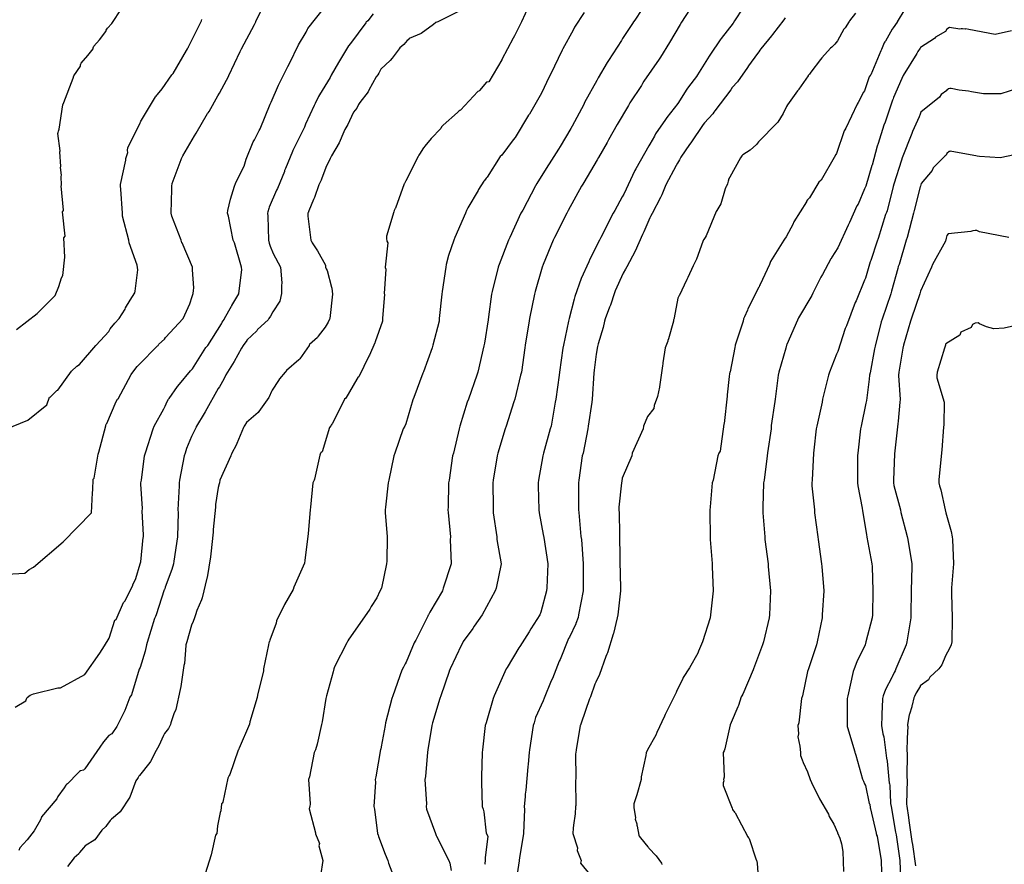
# Model space of a CAD drawing. Units: feet. Extents: x 2082440 to 2091089, y 13624317 to 13631822.
# Drawn here: x 2085558 to 2086037, y 13626077 to 13626488 of the extents above; entities that cross this region are included whole.
import ezdxf

# ---------------------------------------------------------------- set-up
doc = ezdxf.new("R2010")
doc.units = ezdxf.units.FT
doc.header["$MEASUREMENT"] = 0

msp = doc.modelspace()

# ---------------------------------------------------------------- linework, layer by layer
at = {"color": 7, "linetype": 'Continuous', "lineweight": -3}
for points, elevation in [([(2085548.42, 13626217.93), (2085560.21, 13626218.54), (2085562.21, 13626220.33), (2085564.46, 13626221.49), (2085578.86, 13626233.76), (2085592.68, 13626247.95), (2085593.09, 13626257.63), (2085593.27, 13626259.14), (2085593.51, 13626264.37), (2085593.91, 13626264.79), (2085595.83, 13626276.58), (2085596.28, 13626277.47), (2085599.61, 13626290.33), (2085599.68, 13626290.77), (2085599.87, 13626291.13), (2085600.09, 13626291.47), (2085604.63, 13626302.18), (2085605.37, 13626303.24), (2085605.68, 13626303.52), (2085611.97, 13626315.31), (2085612.87, 13626316.37), (2085614.92, 13626319.12), (2085615.63, 13626319.89), (2085615.89, 13626320.2), (2085624.87, 13626329.24), (2085625.11, 13626329.5), (2085625.44, 13626330.01), (2085628.25, 13626332.52), (2085628.77, 13626333.34), (2085637.26, 13626342.62), (2085640.56, 13626349.78), (2085640.56, 13626349.79), (2085641.77, 13626353.22), (2085642.13, 13626354.74), (2085642.4, 13626356.26), (2085642.54, 13626357.43), (2085641.82, 13626366.28), (2085641.82, 13626366.44), (2085641.82, 13626367.55), (2085636.76, 13626379.34), (2085636.71, 13626379.45), (2085636.28, 13626380.67), (2085631.81, 13626392.47), (2085631.46, 13626393.8), (2085631.81, 13626405.6), (2085631.73, 13626406.93), (2085632.03, 13626408.27), (2085636.32, 13626420.06), (2085636.43, 13626420.4), (2085637.09, 13626421.71), (2085642.85, 13626431.53), (2085643.61, 13626432.81), (2085649.18, 13626442.33), (2085649.43, 13626442.63), (2085649.97, 13626443.41), (2085654.22, 13626451), (2085654.96, 13626452.28), (2085659.51, 13626460.72), (2085659.54, 13626460.78), (2085659.56, 13626460.81), (2085659.57, 13626460.83), (2085665.16, 13626472.62), (2085665.8, 13626473.91), (2085672.07, 13626485.71), (2085672.75, 13626487.06), (2085672.77, 13626487.1), (2085678.45, 13626498.89)], 599), ([(2085807.6, 13626498.84), (2085802.09, 13626487.05), (2085798.76, 13626480.27), (2085798.08, 13626479.03), (2085792.65, 13626468.6), (2085792.58, 13626468.57), (2085786.23, 13626457.83), (2085785.07, 13626457.65), (2085781.72, 13626453.59), (2085781.31, 13626453.33), (2085780.92, 13626453.05), (2085772.48, 13626444.07), (2085772.05, 13626443.84), (2085771.64, 13626443.57), (2085771.31, 13626443.23), (2085771.01, 13626442.85), (2085763.96, 13626436.69), (2085763.62, 13626436.36), (2085763.32, 13626435.99), (2085763.24, 13626435.88), (2085762.83, 13626435.14), (2085758.09, 13626430.22), (2085755.04, 13626426.41), (2085754.58, 13626425.81), (2085754.48, 13626425.62), (2085752.46, 13626422.56), (2085752.19, 13626422.14), (2085751.97, 13626421.7), (2085751.81, 13626421.41), (2085745.79, 13626409.62), (2085745.52, 13626409), (2085745.11, 13626408.28), (2085745.06, 13626408.12), (2085740.7, 13626396.34), (2085740.55, 13626396.1), (2085740.29, 13626395.41), (2085740.16, 13626395.15), (2085739.92, 13626394.43), (2085736.4, 13626382.65), (2085736.38, 13626381.47), (2085736.6, 13626380.24), (2085737.03, 13626379.44), (2085737.08, 13626379.38), (2085735.72, 13626367.6), (2085735.73, 13626367.55), (2085735.75, 13626367.46), (2085736, 13626366.54), (2085735.31, 13626354.76), (2085735.35, 13626354.42), (2085734.51, 13626342.63), (2085734.37, 13626341.29), (2085730.94, 13626331.24), (2085730.87, 13626331.07), (2085730.7, 13626330.79), (2085728.14, 13626324.76), (2085727.75, 13626324.26), (2085722.85, 13626314.18), (2085722.41, 13626313.79), (2085721.9, 13626313.04), (2085716.53, 13626303.85), (2085715.86, 13626303.25), (2085710.04, 13626291.46), (2085709.73, 13626291.1), (2085709.37, 13626290.56), (2085709.24, 13626290.25), (2085708.68, 13626289.46), (2085704.98, 13626277.67), (2085704.6, 13626277.33), (2085704.23, 13626276.99), (2085703.86, 13626276.09), (2085701.35, 13626264.31), (2085701.12, 13626263.86), (2085700.52, 13626262.52), (2085699.35, 13626250.73), (2085699.34, 13626250.68), (2085699.29, 13626250.47), (2085699.14, 13626249.53), (2085698.17, 13626237.75), (2085698.06, 13626236.52), (2085696.58, 13626224.74), (2085696.45, 13626223.52), (2085691.18, 13626211.74), (2085690.98, 13626210.59), (2085686.63, 13626203.29), (2085682.86, 13626195.29), (2085682.6, 13626194.2), (2085679.6, 13626185.93), (2085679.35, 13626185.34), (2085679.27, 13626185.09), (2085679.24, 13626184.95), (2085679.1, 13626184.67), (2085678.84, 13626183.74), (2085676.49, 13626171.96), (2085676.41, 13626170.96), (2085673.51, 13626159.17), (2085673.35, 13626157.99), (2085669.82, 13626146.21), (2085669.59, 13626145.09), (2085664.53, 13626133.31), (2085664.42, 13626133.07), (2085664.26, 13626132.57), (2085664.15, 13626132.34), (2085660.04, 13626120.56), (2085659.78, 13626120.14), (2085659.56, 13626119.7), (2085659.4, 13626119.44), (2085659.09, 13626118.82), (2085656.57, 13626107.04), (2085656.27, 13626106.66), (2085655.98, 13626106.28), (2085655.94, 13626106.22), (2085655.67, 13626102.88), (2085655.32, 13626101.97), (2085653.97, 13626095.52), (2085653.69, 13626091.82), (2085653.15, 13626091.01), (2085651.02, 13626081.36), (2085647.11, 13626069.15)], 603), ([(2085864.25, 13626498.4), (2085857.33, 13626487.88), (2085856.8, 13626486.97), (2085856.28, 13626486.22), (2085851.43, 13626478.82), (2085850.9, 13626478), (2085844.56, 13626468.18), (2085843.98, 13626467.13), (2085839.59, 13626459.74), (2085838.94, 13626458.39), (2085832.92, 13626447.67), (2085832.49, 13626446.77), (2085826.84, 13626436.15), (2085826.24, 13626435.1), (2085820.94, 13626426.32), (2085820.18, 13626425.07), (2085815.68, 13626417.8), (2085815.05, 13626416.94), (2085809.71, 13626408.28), (2085808.99, 13626407.14), (2085802.87, 13626395.36), (2085802.78, 13626395.24), (2085802.48, 13626394.77), (2085801.91, 13626393.81), (2085796.49, 13626382.03), (2085795.9, 13626380.68), (2085791.27, 13626368.9), (2085790.98, 13626368.04), (2085790.85, 13626367.55), (2085787.84, 13626355.77), (2085787.62, 13626354.42), (2085786.12, 13626343.3), (2085785.97, 13626341.95), (2085784.2, 13626330.62), (2085783.86, 13626329.27), (2085780.84, 13626316.38), (2085780.37, 13626315.03), (2085776.28, 13626303.25), (2085775.77, 13626301.9), (2085772.12, 13626290.2), (2085771.75, 13626288.85), (2085768.97, 13626277), (2085768.49, 13626275.64), (2085766.9, 13626263.87), (2085766.62, 13626262.52), (2085766.45, 13626250.74), (2085766.3, 13626249.39), (2085766.43, 13626248.04), (2085767.52, 13626236.26), (2085767.49, 13626234.91), (2085767.9, 13626223.13), (2085763.92, 13626211.35), (2085763.64, 13626210), (2085757.56, 13626199.62), (2085756.86, 13626198.22), (2085756.76, 13626198.05), (2085756.59, 13626197.68), (2085750.68, 13626185.9), (2085750.36, 13626185.41), (2085749.81, 13626184.61), (2085746.04, 13626175.27), (2085745.42, 13626174.4), (2085744.61, 13626172.77), (2085743.92, 13626171.42), (2085739.42, 13626158.83), (2085739.04, 13626157.48), (2085735.91, 13626145.71), (2085735.71, 13626144.42), (2085733.79, 13626134.06), (2085733.55, 13626132.96), (2085733.45, 13626132.65), (2085731.15, 13626119.45), (2085730.89, 13626118.1), (2085730.99, 13626116.75), (2085730.21, 13626104.97), (2085730.55, 13626103.62), (2085732, 13626091.84), (2085732.22, 13626091.3), (2085732.27, 13626091.13), (2085732.49, 13626090.32), (2085735.71, 13626081.76), (2085737.12, 13626078.71), (2085737.3, 13626077.36), (2085741.92, 13626065.58)], 605), ([(2085555.47, 13626153.34), (2085560.67, 13626156.48), (2085561.04, 13626157.45), (2085561.28, 13626158.05), (2085562.79, 13626159.21), (2085564.46, 13626159.88), (2085576.25, 13626162.78), (2085577.59, 13626162.73), (2085589.38, 13626169.22), (2085596.67, 13626179.56), (2085598.97, 13626183.19), (2085601.23, 13626186.86), (2085604.06, 13626195.75), (2085604.64, 13626196.07), (2085608.17, 13626204.33), (2085608.93, 13626204.87), (2085612.21, 13626211.29), (2085612.8, 13626212.79), (2085612.82, 13626212.84), (2085614.32, 13626216), (2085616.32, 13626223.13), (2085616.66, 13626224.09), (2085617.82, 13626235.88), (2085617.91, 13626236.26), (2085617.93, 13626236.74), (2085617.98, 13626237.07), (2085617.37, 13626248.86), (2085617.42, 13626249.96), (2085617.44, 13626250.13), (2085616.7, 13626261.92), (2085616.73, 13626262.51), (2085616.95, 13626263.85), (2085618.55, 13626275.64), (2085618.93, 13626277.1), (2085622.71, 13626288.89), (2085623.23, 13626290.11), (2085627.82, 13626298.53), (2085628.53, 13626299.87), (2085629.58, 13626302.19), (2085630.2, 13626303.24), (2085630.44, 13626303.55), (2085634.57, 13626309.54), (2085635.59, 13626310.56), (2085640.88, 13626317.06), (2085641.2, 13626317.35), (2085641.89, 13626318.04), (2085648.31, 13626328.44), (2085649.27, 13626329.5), (2085655.97, 13626339.96), (2085656.35, 13626340.77), (2085657.35, 13626342.1), (2085657.48, 13626342.49), (2085660.91, 13626348.52), (2085660.99, 13626348.66), (2085660.99, 13626348.87), (2085664.51, 13626354.62), (2085665.89, 13626366.41), (2085665.81, 13626367.42), (2085665.81, 13626367.55), (2085662.3, 13626379.34), (2085661.73, 13626380.67), (2085659.48, 13626392.46), (2085658.97, 13626393.8), (2085659.01, 13626395.14), (2085660.37, 13626400.66), (2085662.38, 13626406.93), (2085662.87, 13626408.27), (2085666.38, 13626415.68), (2085667.03, 13626416.79), (2085668.08, 13626420.12), (2085671.46, 13626428.53), (2085672.1, 13626429.61), (2085674.3, 13626434.05), (2085674.78, 13626434.91), (2085679.67, 13626446.97), (2085680.18, 13626447.93), (2085683.76, 13626456.14), (2085684.39, 13626457.48), (2085688.35, 13626465.32), (2085689.06, 13626466.66), (2085693.59, 13626475.84), (2085697.25, 13626482.05), (2085697.89, 13626483.39), (2085698.06, 13626483.69), (2085706.19, 13626494.04)], 600), ([(2085556.18, 13626337.18), (2085566.11, 13626345.08), (2085574.91, 13626353.83), (2085576.66, 13626358.08), (2085578.1, 13626362.44), (2085578.69, 13626363.58), (2085579.58, 13626372.47), (2085579.2, 13626381.81), (2085579.84, 13626382.7), (2085578.53, 13626394.49), (2085578.97, 13626395.13), (2085579.07, 13626395.29), (2085577.92, 13626407.08), (2085578.07, 13626407.44), (2085577.88, 13626411.73), (2085578.07, 13626412.36), (2085577.53, 13626416.12), (2085577.56, 13626416.31), (2085577.64, 13626416.61), (2085577.18, 13626423.66), (2085577.37, 13626424.2), (2085576.23, 13626432.7), (2085576.33, 13626433.19), (2085576.52, 13626433.75), (2085576.82, 13626434.78), (2085578.7, 13626446.58), (2085579.12, 13626447.81), (2085583.76, 13626459.61), (2085584.1, 13626460.78), (2085587.22, 13626465.5), (2085587.36, 13626466.15), (2085587.48, 13626466.49), (2085587.6, 13626466.83), (2085590.93, 13626470.58), (2085593.48, 13626473.91), (2085593.5, 13626474.33), (2085593.78, 13626475.1), (2085596.58, 13626478.22), (2085599.7, 13626482.37), (2085599.76, 13626482.66), (2085599.84, 13626482.94), (2085600.12, 13626483.41), (2085600.44, 13626483.85), (2085602.57, 13626486.25), (2085607.25, 13626493.36)], 597), ([(2085883.97, 13626492.91), (2085880.19, 13626486.92), (2085879.4, 13626485.71), (2085874.35, 13626476.98), (2085869.83, 13626469.73), (2085869.27, 13626468.88), (2085861.81, 13626458.05), (2085861.08, 13626456.92), (2085860.58, 13626456.07), (2085854.96, 13626447.55), (2085854.27, 13626446.32), (2085848.81, 13626437.1), (2085844.6, 13626429.54), (2085843.95, 13626428.32), (2085839.61, 13626420.88), (2085839, 13626419.87), (2085832.57, 13626408.76), (2085832.05, 13626407.93), (2085831.44, 13626406.93), (2085824.95, 13626395.16), (2085824.25, 13626393.81), (2085818.3, 13626382.03), (2085817.67, 13626380.68), (2085812.8, 13626368.9), (2085812.27, 13626367.55), (2085808.81, 13626355.77), (2085808.46, 13626354.42), (2085806.14, 13626342.64), (2085805.97, 13626341.37), (2085804.01, 13626329.59), (2085803.81, 13626328.29), (2085802.1, 13626316.51), (2085801.75, 13626315.03), (2085798.95, 13626303.28), (2085798.48, 13626301.93), (2085794.68, 13626290.13), (2085794.26, 13626288.78), (2085790.56, 13626277.01), (2085790.24, 13626275.65), (2085788.39, 13626263.87), (2085788.21, 13626262.52), (2085788.33, 13626250.74), (2085788.31, 13626249.39), (2085788.44, 13626248.03), (2085790.14, 13626236.26), (2085790.19, 13626234.91), (2085792.19, 13626223.13), (2085789.87, 13626211.35), (2085789.41, 13626210), (2085783.02, 13626198.22), (2085779.1, 13626192.83), (2085778.4, 13626191.64), (2085773.76, 13626185.26), (2085773.68, 13626185.09), (2085773, 13626183.74), (2085767.43, 13626171.97), (2085766.99, 13626170.89), (2085766.9, 13626170.71), (2085762.86, 13626158.93), (2085762.35, 13626157.48), (2085758.75, 13626145.71), (2085758.4, 13626144.36), (2085756.58, 13626132.58), (2085756.36, 13626131.39), (2085755.39, 13626119.61), (2085755.13, 13626118.1), (2085755.84, 13626106.32), (2085755.75, 13626104.97), (2085755.92, 13626103.62), (2085755.92, 13626103.6), (2085760.29, 13626091.82), (2085760.66, 13626090.84), (2085760.82, 13626090.49), (2085766.73, 13626078.71), (2085767.26, 13626077.36), (2085767.98, 13626073.83)], 606), ([(2085910.01, 13626493.74), (2085905.96, 13626487.52), (2085905.27, 13626486.4), (2085899.45, 13626478.94), (2085899.01, 13626478.25), (2085894.26, 13626471.23), (2085893.68, 13626470.22), (2085887.98, 13626461.16), (2085887.46, 13626460.32), (2085883.59, 13626455.41), (2085882.73, 13626454.16), (2085878.42, 13626447.3), (2085872.92, 13626440.42), (2085872.28, 13626439.44), (2085867.54, 13626432.41), (2085866.91, 13626431.35), (2085864.77, 13626427.47), (2085864.29, 13626426.6), (2085857.9, 13626415.46), (2085857.4, 13626414.6), (2085852.01, 13626403.11), (2085851.27, 13626401.84), (2085847.61, 13626395.16), (2085846.86, 13626393.81), (2085840.9, 13626382.03), (2085840.21, 13626380.68), (2085835.49, 13626371.48), (2085834.93, 13626370.13), (2085831.31, 13626361.97), (2085828.19, 13626353.32), (2085827.79, 13626351.97), (2085825.4, 13626342.64), (2085825.13, 13626341.29), (2085822.56, 13626329.52), (2085822.33, 13626328.16), (2085820.65, 13626316.39), (2085820.45, 13626315.03), (2085818.9, 13626303.26), (2085818.58, 13626301.91), (2085816.61, 13626290.13), (2085816.17, 13626288.77), (2085812.95, 13626277), (2085812.53, 13626275.65), (2085810.51, 13626263.87), (2085810.3, 13626262.52), (2085810.31, 13626261.16), (2085810.63, 13626249.39), (2085810.82, 13626248.03), (2085812.79, 13626237.37), (2085813.02, 13626236.01), (2085815.06, 13626223.13), (2085814.59, 13626211.36), (2085814.32, 13626210), (2085811.65, 13626199.58), (2085811.12, 13626198.23), (2085806.7, 13626191.4), (2085805.96, 13626190.05), (2085801.33, 13626182.91), (2085800.87, 13626182.29), (2085795.16, 13626172.7), (2085794.63, 13626171.97), (2085793.99, 13626170.61), (2085788.8, 13626158.84), (2085788.33, 13626157.49), (2085784.89, 13626145.71), (2085784.48, 13626144.36), (2085783.13, 13626132.58), (2085782.93, 13626131.23), (2085782.73, 13626119.45), (2085782.62, 13626118.1), (2085782.7, 13626116.74), (2085783.01, 13626104.97), (2085783.51, 13626103.62), (2085783.85, 13626102.33), (2085785.01, 13626091.96), (2085785.03, 13626091.86), (2085785.04, 13626091.76), (2085785.72, 13626090.4), (2085784.4, 13626080.12), (2085784.48, 13626078.71), (2085784.32, 13626077.23), (2085784.41, 13626076.82)], 607), ([(2085988.94, 13626493.12), (2085985.25, 13626486.99), (2085985.17, 13626486.78), (2085983.22, 13626484.03), (2085982.78, 13626483.38), (2085979.52, 13626477.64), (2085979.18, 13626477.21), (2085978.94, 13626476.85), (2085977.66, 13626473.58), (2085977.31, 13626472.93), (2085972.31, 13626461.16), (2085972.15, 13626460.97), (2085971.98, 13626460.81), (2085971.49, 13626460.27), (2085969.27, 13626453.44), (2085968.73, 13626452.73), (2085966.29, 13626447.79), (2085966.25, 13626447.73), (2085966.2, 13626447.68), (2085965.68, 13626446.93), (2085960.21, 13626435.16), (2085959.64, 13626434.37), (2085959.46, 13626433.97), (2085955.6, 13626422.84), (2085955.3, 13626422.36), (2085954.48, 13626420.9), (2085948.13, 13626409.96), (2085947.07, 13626408.88), (2085942.47, 13626401.32), (2085942.2, 13626401), (2085941.58, 13626400.37), (2085941.11, 13626399.66), (2085941.06, 13626399.43), (2085934.86, 13626389.65), (2085934.82, 13626389.55), (2085934.78, 13626389.46), (2085934.54, 13626388.61), (2085931.08, 13626382.41), (2085930.24, 13626381.14), (2085930.01, 13626380.77), (2085923.5, 13626370.27), (2085922.93, 13626368.91), (2085918.4, 13626359.13), (2085918.16, 13626358.59), (2085917.95, 13626358.03), (2085917.81, 13626357.77), (2085912.5, 13626347.33), (2085912.21, 13626346.66), (2085910.8, 13626343.34), (2085910.36, 13626342.43), (2085910.15, 13626341.31), (2085906.35, 13626329.54), (2085906.34, 13626329.49), (2085906.33, 13626329.43), (2085906.05, 13626328.44), (2085903.77, 13626316.67), (2085903.66, 13626316.39), (2085903.53, 13626315.55), (2085903.35, 13626314.36), (2085902.39, 13626305.4), (2085902.39, 13626305.38), (2085902.31, 13626304.71), (2085900.99, 13626291.45), (2085900.78, 13626291.08), (2085898.99, 13626278), (2085898.66, 13626277.52), (2085898.4, 13626277.01), (2085897.79, 13626275.65), (2085895.61, 13626263.88), (2085895.07, 13626262.62), (2085894.12, 13626250.85), (2085894.09, 13626250.75), (2085893.95, 13626249.39), (2085893.97, 13626248.18), (2085894.13, 13626236.41), (2085894.15, 13626235.03), (2085895.02, 13626223.27), (2085895.06, 13626221.77), (2085895.53, 13626210), (2085894.27, 13626198.23), (2085894.1, 13626196.87), (2085890.42, 13626185.11), (2085888.34, 13626180.58), (2085888.12, 13626179.7), (2085883.97, 13626172.45), (2085881.01, 13626167.79), (2085880.69, 13626166.75), (2085877.87, 13626161.47), (2085877.51, 13626160.47), (2085872.37, 13626150.17), (2085872.16, 13626149.74), (2085871.91, 13626149.02), (2085868.13, 13626141.03), (2085867.66, 13626139.67), (2085863.49, 13626132.59), (2085862.97, 13626131.17), (2085862.75, 13626129.81), (2085860.48, 13626119.46), (2085860.49, 13626118.1), (2085858.43, 13626110.67), (2085856.96, 13626106.33), (2085856.97, 13626104.97), (2085856.95, 13626104.56), (2085857.67, 13626099.49), (2085857.57, 13626098.84), (2085858.29, 13626096.5), (2085858.37, 13626095.94), (2085858.53, 13626095.39), (2085859.37, 13626091.03), (2085859.58, 13626090.48), (2085860.18, 13626089.76), (2085863.7, 13626085.3), (2085863.97, 13626084.93), (2085864.25, 13626084.66), (2085867.84, 13626080.95), (2085870.39, 13626077.35), (2085870.62, 13626076.76)], 610), ([(2085550.95, 13626288.66), (2085561.61, 13626293.11), (2085570.92, 13626300.58), (2085572.13, 13626304.2), (2085572.51, 13626304.33), (2085572.63, 13626304.44), (2085575.04, 13626306.93), (2085575.83, 13626307.48), (2085576.25, 13626307.63), (2085582.85, 13626316.93), (2085585.55, 13626319.42), (2085586.84, 13626320.19), (2085594.81, 13626329.49), (2085594.83, 13626329.53), (2085594.85, 13626329.56), (2085601.17, 13626336.31), (2085601.54, 13626337.21), (2085601.75, 13626337.58), (2085604.01, 13626340.36), (2085606.14, 13626342.62), (2085609.03, 13626347.13), (2085609.18, 13626347.74), (2085611.5, 13626351.42), (2085613.78, 13626355.11), (2085614, 13626355.83), (2085615.26, 13626366.2), (2085615.1, 13626367.36), (2085614.89, 13626368.52), (2085611.05, 13626379.34), (2085610.89, 13626380.67), (2085607.82, 13626392.47), (2085607.68, 13626393.8), (2085606.98, 13626405.6), (2085606.85, 13626406.93), (2085606.83, 13626407.42), (2085606.77, 13626407.84), (2085609.41, 13626419.64), (2085609.36, 13626420.43), (2085610.32, 13626423.45), (2085610.19, 13626424.42), (2085610.4, 13626425.75), (2085616.19, 13626437.29), (2085616.72, 13626438.63), (2085617.07, 13626439.16), (2085623.83, 13626450.45), (2085624.21, 13626450.87), (2085624.5, 13626451.25), (2085624.82, 13626451.6), (2085627.08, 13626454.32), (2085631.83, 13626461.13), (2085632.19, 13626461.6), (2085632.43, 13626461.88), (2085638.93, 13626473.13), (2085639.46, 13626473.94), (2085639.65, 13626474.28), (2085639.84, 13626474.63), (2085639.99, 13626474.89), (2085645.6, 13626486.27), (2085646.17, 13626487.43), (2085646.47, 13626488.07)], 598), ([(2085729.93, 13626490.91), (2085727.24, 13626487.43), (2085726.52, 13626486.82), (2085726.29, 13626486.47), (2085718.84, 13626476.5), (2085717.92, 13626475.32), (2085713.47, 13626467.98), (2085713.05, 13626467.28), (2085709.51, 13626461.01), (2085709, 13626459.96), (2085703.68, 13626451.52), (2085703.23, 13626450.62), (2085701.62, 13626447.28), (2085701.22, 13626446.35), (2085696.97, 13626437.16), (2085696.42, 13626435.79), (2085690.78, 13626424.44), (2085690.53, 13626423.93), (2085687.12, 13626415.55), (2085686.74, 13626414.6), (2085686.62, 13626414.22), (2085683.2, 13626405.85), (2085682.8, 13626405.01), (2085679.23, 13626396.79), (2085679, 13626396.07), (2085678.52, 13626394.43), (2085678.36, 13626393.8), (2085678.62, 13626392.46), (2085678.83, 13626380.67), (2085679.25, 13626379.18), (2085679.65, 13626377.84), (2085681.15, 13626374.24), (2085684.71, 13626367.55), (2085685.4, 13626360.01), (2085685.24, 13626358.67), (2085685.24, 13626354.82), (2085684.45, 13626350.96), (2085680.99, 13626345.83), (2085679.87, 13626343.75), (2085679.08, 13626342.63), (2085678.67, 13626341.97), (2085673.57, 13626337.21), (2085673.18, 13626336.52), (2085668.41, 13626331.95), (2085668.3, 13626331.79), (2085666.5, 13626329.35), (2085665.74, 13626328.16), (2085662.22, 13626321.69), (2085658.87, 13626316.37), (2085658.14, 13626315.19), (2085657.16, 13626313.04), (2085655.02, 13626309.35), (2085654.94, 13626309.27), (2085654.34, 13626308.53), (2085648.06, 13626297.07), (2085647.59, 13626296.39), (2085643.78, 13626290.11), (2085643.71, 13626289.99), (2085643.59, 13626289.73), (2085641.89, 13626286.14), (2085641.37, 13626285.18), (2085639.02, 13626279.33), (2085638.29, 13626276.98), (2085637.86, 13626275.64), (2085635.48, 13626263.86), (2085635.3, 13626262.51), (2085635.38, 13626261.17), (2085634.73, 13626249.39), (2085634.8, 13626248.04), (2085634.57, 13626236.26), (2085632.74, 13626224.47), (2085632.61, 13626223.13), (2085631.8, 13626220.32), (2085628.55, 13626211.78), (2085628.33, 13626210.96), (2085628.15, 13626210.6), (2085628.09, 13626210.43), (2085624.19, 13626198.21), (2085623.82, 13626197.48), (2085623.42, 13626196.54), (2085619.76, 13626184.75), (2085619.44, 13626183.74), (2085618.82, 13626180.56), (2085618.81, 13626180.53), (2085616.31, 13626172.61), (2085615.8, 13626171.8), (2085612.16, 13626159.34), (2085611.33, 13626158.16), (2085608.87, 13626151.79), (2085604.97, 13626143.9), (2085602.5, 13626140.31), (2085601.16, 13626139.58), (2085598.55, 13626136.46), (2085596.72, 13626133.85), (2085589.38, 13626123.24), (2085588.7, 13626122.73), (2085587.36, 13626122.4), (2085586.77, 13626122.04), (2085586.21, 13626121.37), (2085580.98, 13626116.04), (2085580.53, 13626115.71), (2085580.11, 13626115.33), (2085579.39, 13626114.11), (2085576.23, 13626109.81), (2085575.72, 13626108.71), (2085568.32, 13626100.01), (2085568.25, 13626099.83), (2085567.81, 13626098.42), (2085564.67, 13626093.18), (2085561.27, 13626088.81), (2085557.8, 13626084.86), (2085557.28, 13626083.52)], 601), ([(2085771.44, 13626492.04), (2085761.42, 13626487.01), (2085760.43, 13626486.68), (2085759.27, 13626485.72), (2085753.26, 13626481.28), (2085747.49, 13626478.82), (2085746.91, 13626478.31), (2085746.52, 13626477.87), (2085744.91, 13626475.93), (2085742.89, 13626474.32), (2085742.58, 13626473.92), (2085739.1, 13626469.25), (2085738.25, 13626468.11), (2085733.58, 13626463.98), (2085732.6, 13626461.98), (2085732.09, 13626461.14), (2085731.42, 13626460.16), (2085727.79, 13626453.66), (2085727.39, 13626452.94), (2085723.38, 13626447.66), (2085722.78, 13626446.7), (2085721.95, 13626445.03), (2085720.28, 13626443.04), (2085720.09, 13626442.66), (2085717.54, 13626437.09), (2085716.12, 13626434.53), (2085715.64, 13626433.49), (2085713.28, 13626428.04), (2085709.63, 13626421.7), (2085708.98, 13626420.41), (2085708.19, 13626418.66), (2085707.18, 13626416.97), (2085704.93, 13626410.88), (2085704.54, 13626409.92), (2085703.38, 13626407.67), (2085701.27, 13626401.41), (2085700.88, 13626400.45), (2085698.57, 13626394.93), (2085698.16, 13626393.99), (2085698.11, 13626393.8), (2085698.13, 13626392.46), (2085699.6, 13626380.68), (2085699.64, 13626380.5), (2085699.81, 13626380.09), (2085700.22, 13626379.33), (2085702.79, 13626375.53), (2085706.59, 13626368.49), (2085706.67, 13626367.63), (2085707.06, 13626366.8), (2085707.4, 13626365.95), (2085709.63, 13626357.87), (2085709.71, 13626357.38), (2085710.04, 13626354.42), (2085708.83, 13626342.63), (2085708.67, 13626342.24), (2085708.04, 13626340.77), (2085706.58, 13626338.33), (2085703.14, 13626333.9), (2085702.74, 13626333.31), (2085698.91, 13626329.87), (2085698.78, 13626329.63), (2085698.69, 13626329.5), (2085694.18, 13626322.96), (2085693.6, 13626322.42), (2085687.72, 13626317.17), (2085687.18, 13626316.65), (2085686.98, 13626316.37), (2085684.25, 13626313.2), (2085683.84, 13626312.46), (2085680.67, 13626307.71), (2085680.29, 13626307.1), (2085679.18, 13626304.36), (2085679.06, 13626304.11), (2085674.18, 13626297.21), (2085673.94, 13626296.78), (2085668.14, 13626291.98), (2085667.43, 13626290.67), (2085667.09, 13626290.07), (2085666.72, 13626289.49), (2085663.5, 13626281.63), (2085663.06, 13626280.92), (2085661.04, 13626276.99), (2085660.85, 13626276.58), (2085660.58, 13626275.91), (2085660.5, 13626275.64), (2085655.22, 13626263.86), (2085654.95, 13626262.51), (2085654.86, 13626262.04), (2085654.39, 13626260.22), (2085653.12, 13626252.01), (2085653.04, 13626250.66), (2085652.01, 13626239.91), (2085651.99, 13626238.56), (2085650.85, 13626227.92), (2085650.64, 13626226.57), (2085648.95, 13626216.47), (2085648.86, 13626216.15), (2085646.59, 13626206.64), (2085646.22, 13626205.66), (2085644.02, 13626200.45), (2085643.33, 13626198.26), (2085642.88, 13626196.87), (2085642.24, 13626195.04), (2085641.39, 13626193.23), (2085639.1, 13626185.08), (2085638.68, 13626183.74), (2085638.61, 13626183.38), (2085637.89, 13626174.61), (2085637.61, 13626173.7), (2085636.2, 13626163.32), (2085635.79, 13626161.9), (2085633.77, 13626152.14), (2085632.79, 13626150.07), (2085631.35, 13626145.7), (2085631.07, 13626144.97), (2085630.13, 13626142.99), (2085628.14, 13626140.51), (2085627.7, 13626139.61), (2085625.47, 13626134.51), (2085624.11, 13626132.29), (2085621.36, 13626126.84), (2085621.08, 13626126.43), (2085616.06, 13626120.09), (2085615.76, 13626119.74), (2085615.55, 13626119.44), (2085615.34, 13626119.02), (2085615.12, 13626118.6), (2085614.29, 13626117.39), (2085611.27, 13626109.46), (2085606.57, 13626102.38), (2085606.5, 13626102.31), (2085606.43, 13626102.24), (2085602.36, 13626098.83), (2085601.77, 13626098.22), (2085599.95, 13626095.73), (2085599.59, 13626095.24), (2085597.69, 13626093.43), (2085594.26, 13626088.79), (2085589.62, 13626085.87), (2085588.78, 13626084.87), (2085586.83, 13626082.6), (2085586.47, 13626082), (2085584.16, 13626080.05), (2085580.91, 13626075.78)], 602), ([(2085832.64, 13626491.54), (2085828.03, 13626484.37), (2085827.4, 13626483.03), (2085822.29, 13626473.93), (2085821.91, 13626473.15), (2085816.26, 13626461.37), (2085815.64, 13626460.18), (2085811.93, 13626452.32), (2085811.21, 13626451.09), (2085806.02, 13626441.98), (2085805.63, 13626441.51), (2085799.04, 13626430.64), (2085798.08, 13626429.62), (2085792.57, 13626422.11), (2085791.76, 13626421.41), (2085785.49, 13626411.39), (2085784.95, 13626410.83), (2085784.19, 13626409.82), (2085783.84, 13626409.39), (2085781.28, 13626405.31), (2085781.04, 13626404.96), (2085776.03, 13626396.5), (2085775.34, 13626395.15), (2085774.84, 13626393.8), (2085769.61, 13626382.02), (2085769.21, 13626380.68), (2085766.66, 13626373.24), (2085765.54, 13626368.89), (2085765.38, 13626367.55), (2085763.48, 13626355.77), (2085763.4, 13626354.42), (2085762.09, 13626342.64), (2085762, 13626341.29), (2085759.02, 13626329.51), (2085758.62, 13626328.36), (2085754.45, 13626316.58), (2085754.15, 13626315.89), (2085749.72, 13626304.11), (2085749.16, 13626302.95), (2085745.86, 13626291.23), (2085745.25, 13626290.17), (2085744.58, 13626288.83), (2085740.39, 13626276.99), (2085739.97, 13626275.64), (2085737.51, 13626263.86), (2085737.23, 13626262.52), (2085735.93, 13626250.73), (2085735.79, 13626249.39), (2085735.68, 13626248.04), (2085736.79, 13626236.26), (2085736.56, 13626224.48), (2085736.39, 13626223.13), (2085733.98, 13626211.35), (2085733.16, 13626209.86), (2085731.68, 13626206.63), (2085728.91, 13626202.34), (2085728.3, 13626200.99), (2085723.47, 13626194.04), (2085718.01, 13626186.44), (2085717.52, 13626185.6), (2085717.08, 13626184.69), (2085711.06, 13626172.91), (2085710.72, 13626171.96), (2085710.45, 13626170.61), (2085707.14, 13626158.83), (2085706.81, 13626157.48), (2085705.08, 13626146.26), (2085704.68, 13626144.92), (2085702.53, 13626135.28), (2085701.72, 13626132.57), (2085701.14, 13626131.23), (2085698.82, 13626119.45), (2085698.35, 13626118.1), (2085699.25, 13626106.32), (2085698.96, 13626104.97), (2085698.93, 13626104.59), (2085698.77, 13626103.85), (2085701.78, 13626092.07), (2085701.75, 13626091.64), (2085703.68, 13626086.92), (2085703.44, 13626085.82), (2085705.39, 13626078.76), (2085703.07, 13626063.77)], 604), ([(2085930.71, 13626488.96), (2085929.99, 13626488.02), (2085924.43, 13626480.87), (2085923.97, 13626480.15), (2085918.83, 13626473.94), (2085918.31, 13626473.19), (2085917.75, 13626472.48), (2085917.08, 13626471.62), (2085912.85, 13626465.53), (2085912.31, 13626464.72), (2085907.39, 13626457.87), (2085904.76, 13626455.01), (2085904.1, 13626453.97), (2085896.37, 13626443.64), (2085895.93, 13626443.07), (2085895.43, 13626442.28), (2085891.39, 13626437.87), (2085890.76, 13626437.08), (2085884.62, 13626428.12), (2085884.08, 13626427.31), (2085879.82, 13626421.17), (2085879.58, 13626420.73), (2085879.16, 13626419.76), (2085878.19, 13626418.27), (2085877.45, 13626416.99), (2085872.56, 13626407.67), (2085870.57, 13626402.78), (2085869.95, 13626401.46), (2085865.91, 13626393.73), (2085865.06, 13626392.31), (2085864.64, 13626391.54), (2085861.84, 13626384.83), (2085861.15, 13626383.48), (2085857.56, 13626375.3), (2085853.44, 13626367.65), (2085852.89, 13626366.59), (2085851.64, 13626364.6), (2085847.87, 13626356.07), (2085847.45, 13626355.13), (2085845.47, 13626349.11), (2085845.11, 13626348.11), (2085842.88, 13626342.36), (2085842.6, 13626341.29), (2085841.95, 13626338.15), (2085839.53, 13626330.23), (2085839.23, 13626328.88), (2085838.52, 13626325.27), (2085837.57, 13626317.34), (2085837.37, 13626315.98), (2085836.55, 13626303.26), (2085836.37, 13626301.9), (2085834.67, 13626290.13), (2085834.44, 13626288.77), (2085832.16, 13626277), (2085831.79, 13626275.65), (2085830.18, 13626263.87), (2085829.95, 13626262.52), (2085829.99, 13626261.16), (2085829.96, 13626249.39), (2085830.18, 13626248.16), (2085831.09, 13626236.39), (2085831.33, 13626234.9), (2085832.21, 13626223.13), (2085832.25, 13626211.36), (2085832.2, 13626210), (2085830.01, 13626198.23), (2085829.7, 13626197.03), (2085828.66, 13626194.05), (2085828.6, 13626193.89), (2085825.62, 13626187.49), (2085825.11, 13626186.7), (2085821.03, 13626176.62), (2085820.49, 13626175.8), (2085817.29, 13626167.23), (2085816.63, 13626166.13), (2085813.29, 13626157.7), (2085812.69, 13626156.34), (2085809.02, 13626148.24), (2085808.29, 13626145.71), (2085807.9, 13626144.36), (2085805.99, 13626132.58), (2085805.83, 13626131.23), (2085805.35, 13626125.59), (2085805.33, 13626124.23), (2085804.31, 13626112.99), (2085803.93, 13626111.05), (2085803.96, 13626109.7), (2085803.43, 13626104.97), (2085803.47, 13626104.82), (2085803.61, 13626103.63), (2085803.1, 13626091.85), (2085803.11, 13626091.84), (2085803.11, 13626091.83), (2085801.25, 13626080.06), (2085801.09, 13626078.87), (2085801.1, 13626078.71), (2085801.09, 13626078.54), (2085799.25, 13626066.84)], 608), ([(2085964.99, 13626491.17), (2085962.06, 13626487.43), (2085961.87, 13626487.25), (2085959.87, 13626484.16), (2085959.25, 13626483.42), (2085956.16, 13626477.75), (2085954.82, 13626476.08), (2085953.32, 13626474.74), (2085952.76, 13626474.12), (2085948.53, 13626469.43), (2085947.89, 13626468.6), (2085943.19, 13626462.45), (2085942.83, 13626461.98), (2085942.47, 13626461.53), (2085941.87, 13626460.81), (2085941.83, 13626460.73), (2085937.29, 13626454.22), (2085937.22, 13626454.13), (2085936.73, 13626453.43), (2085931.83, 13626446.56), (2085931.26, 13626445.77), (2085929.65, 13626442.35), (2085927.08, 13626438.18), (2085926.78, 13626437.85), (2085917.58, 13626428.52), (2085916.68, 13626427.33), (2085913.58, 13626424.56), (2085909.98, 13626422.32), (2085909.51, 13626421.81), (2085908.81, 13626420.77), (2085903.74, 13626411.44), (2085903.25, 13626410.73), (2085903.2, 13626410.62), (2085902.88, 13626409.39), (2085902.5, 13626408.18), (2085902.03, 13626407.01), (2085901.92, 13626406.84), (2085901.35, 13626405.77), (2085899.28, 13626398.41), (2085897.3, 13626395.17), (2085897.07, 13626394.6), (2085892.2, 13626382.83), (2085891.73, 13626381.94), (2085890.96, 13626381.03), (2085890.86, 13626380.87), (2085890.54, 13626380.1), (2085887.42, 13626371.44), (2085886.22, 13626369.23), (2085885.81, 13626368.29), (2085883.24, 13626362.5), (2085882.76, 13626361.62), (2085878.93, 13626353.68), (2085878.78, 13626353.45), (2085878.35, 13626352.47), (2085876.58, 13626342.84), (2085876.49, 13626342.55), (2085876.27, 13626341.86), (2085876.17, 13626341.19), (2085873.76, 13626332.59), (2085873.5, 13626331.93), (2085873.42, 13626331.57), (2085872.51, 13626329.16), (2085872.23, 13626328.24), (2085871.09, 13626320.93), (2085871.01, 13626320.52), (2085870.9, 13626319.6), (2085869.38, 13626309.35), (2085869.37, 13626309.15), (2085868.37, 13626304.55), (2085866.77, 13626300.2), (2085866.67, 13626298.73), (2085863.5, 13626294.85), (2085861.59, 13626290.13), (2085861.4, 13626288.77), (2085856.12, 13626277), (2085855.86, 13626275.65), (2085851.27, 13626264.76), (2085851.08, 13626263.4), (2085850.86, 13626262.52), (2085849.65, 13626250.75), (2085849.65, 13626249.39), (2085849.75, 13626248.03), (2085849.86, 13626237.58), (2085850.02, 13626225.66), (2085850.12, 13626224.3), (2085850.47, 13626211.36), (2085850.47, 13626210), (2085849.04, 13626198.23), (2085848.79, 13626196.87), (2085846.94, 13626189.2), (2085846.82, 13626188.86), (2085844.05, 13626179.86), (2085843.7, 13626179.12), (2085843.23, 13626177.96), (2085840.13, 13626169.29), (2085838.33, 13626165.49), (2085837.96, 13626164.5), (2085835.75, 13626158.33), (2085835.36, 13626157.35), (2085831.3, 13626145.58), (2085830.88, 13626144.65), (2085830.8, 13626144.36), (2085828.84, 13626132.59), (2085828.62, 13626131.23), (2085828.56, 13626130.58), (2085828.67, 13626118.81), (2085828.56, 13626117.51), (2085828.63, 13626105.74), (2085828.59, 13626105.52), (2085828.53, 13626104.97), (2085828.33, 13626101.44), (2085827.44, 13626095.83), (2085827.38, 13626094.48), (2085827.2, 13626091.84), (2085829.52, 13626084.84), (2085829.3, 13626083.48), (2085831.18, 13626078.71), (2085830.97, 13626077.36), (2085836.09, 13626071.13)], 609), ([(2086041, 13626482.63), (2086032.92, 13626480.92), (2086020.09, 13626483.27), (2086018.73, 13626483.52), (2086018.43, 13626483.5), (2086016.98, 13626483.66), (2086016.36, 13626483.55), (2086015.75, 13626483.36), (2086010.67, 13626484.3), (2086009.47, 13626483.46), (2086008.76, 13626482.28), (2086003.85, 13626479.57), (2086003.42, 13626478.86), (2085996.57, 13626474.47), (2085996.34, 13626474.15), (2085995.33, 13626472.61), (2085994.95, 13626471.94), (2085994.8, 13626471.56), (2085988.13, 13626460.82), (2085987.55, 13626459.45), (2085983.47, 13626450.23), (2085983.22, 13626449.44), (2085982.93, 13626448.87), (2085979.4, 13626438.09), (2085978.76, 13626436.73), (2085975.97, 13626427.76), (2085975.52, 13626426.47), (2085972.98, 13626417.25), (2085972.88, 13626417.08), (2085969.99, 13626407.04), (2085969.26, 13626405.77), (2085966.15, 13626398.28), (2085965.61, 13626397.41), (2085962.02, 13626389.23), (2085961.31, 13626388.09), (2085956.24, 13626377.03), (2085953.46, 13626372.41), (2085953.06, 13626371.69), (2085952.96, 13626371.55), (2085948.79, 13626363.95), (2085948.04, 13626362.73), (2085944.09, 13626354.92), (2085943.56, 13626353.78), (2085937.2, 13626342.89), (2085936.59, 13626341.68), (2085931.53, 13626329.91), (2085931.37, 13626329.53), (2085930.93, 13626328.16), (2085927.5, 13626316.4), (2085927.23, 13626315.03), (2085925.73, 13626303.27), (2085925.62, 13626302.23), (2085923.9, 13626290.46), (2085923.75, 13626288.93), (2085922.1, 13626277.16), (2085921.89, 13626275.65), (2085920.33, 13626263.88), (2085920.08, 13626262.52), (2085919.82, 13626250.75), (2085919.71, 13626249.39), (2085919.73, 13626248.03), (2085920.69, 13626236.26), (2085920.79, 13626234.9), (2085922.3, 13626223.13), (2085922.35, 13626221.77), (2085923.48, 13626210), (2085922.99, 13626198.24), (2085922.84, 13626196.87), (2085920.1, 13626185.11), (2085919.67, 13626183.74), (2085915.21, 13626171.98), (2085914.97, 13626171.46), (2085910.03, 13626159.69), (2085909.55, 13626158.85), (2085909.2, 13626158.31), (2085907.83, 13626154.11), (2085907.5, 13626153.5), (2085904.39, 13626145.93), (2085903.8, 13626144.74), (2085901.28, 13626132.98), (2085900.84, 13626132.05), (2085900.36, 13626131.23), (2085900.9, 13626119.46), (2085900.84, 13626119.3), (2085900.57, 13626118.1), (2085900.75, 13626117.39), (2085900.51, 13626116.53), (2085900.48, 13626115.84), (2085900.51, 13626115.17), (2085904.74, 13626104.11), (2085904.96, 13626103.59), (2085905.24, 13626103.09), (2085905.66, 13626102.66), (2085905.96, 13626102.24), (2085906.27, 13626101.9), (2085912.51, 13626090.14), (2085912.77, 13626089.72), (2085913.07, 13626089.33), (2085916.5, 13626079), (2085916.64, 13626078.78), (2085916.97, 13626077.35), (2085917.8, 13626065.58)], 611), ([(2086043.79, 13626454.53), (2086035.72, 13626451.92), (2086027.8, 13626451.93), (2086027.31, 13626452.01), (2086021.44, 13626452.95), (2086019.95, 13626453.22), (2086015.45, 13626453.67), (2086011.59, 13626454.51), (2086011.43, 13626454.52), (2086010.85, 13626454.48), (2086010.27, 13626454.32), (2086009.47, 13626453.81), (2086009.35, 13626453.63), (2086006.68, 13626451.61), (2086005.9, 13626450.36), (2085996.81, 13626443.07), (2085996.34, 13626442), (2085995.93, 13626440.74), (2085992.62, 13626433.6), (2085992.29, 13626432.56), (2085987.59, 13626420.8), (2085987.3, 13626419.73), (2085983.63, 13626408.04), (2085983.29, 13626406.88), (2085980.36, 13626395.04), (2085980, 13626394.17), (2085979.58, 13626393.22), (2085976, 13626381.46), (2085975.42, 13626380.17), (2085972.44, 13626370.77), (2085972.12, 13626370.23), (2085969.76, 13626362.17), (2085969.28, 13626361.29), (2085965.26, 13626351.2), (2085964.8, 13626350.3), (2085960.59, 13626339.03), (2085959.85, 13626337.76), (2085956.32, 13626326.55), (2085955.73, 13626325.18), (2085952.22, 13626316.4), (2085951.82, 13626315.03), (2085948.79, 13626303.27), (2085948.62, 13626301.9), (2085945.99, 13626290.14), (2085945.79, 13626288.78), (2085944.58, 13626278.4), (2085944.39, 13626277.03), (2085943.79, 13626263.88), (2085943.6, 13626262.52), (2085943.57, 13626261.15), (2085944.87, 13626249.39), (2085944.98, 13626248.02), (2085946.61, 13626236.26), (2085946.79, 13626234.89), (2085948.39, 13626223.13), (2085948.52, 13626221.77), (2085949.4, 13626210), (2085948.75, 13626198.24), (2085948.7, 13626196.87), (2085946.25, 13626185.11), (2085945.93, 13626183.74), (2085942.03, 13626171.98), (2085941.52, 13626170.62), (2085939.15, 13626158.85), (2085938.57, 13626157.49), (2085937.34, 13626145.72), (2085937.18, 13626145.24), (2085936.82, 13626144.36), (2085937.17, 13626140.3), (2085936.88, 13626138.94), (2085937.79, 13626134.38), (2085938.12, 13626131.23), (2085938.19, 13626129.86), (2085938.89, 13626127.76), (2085938.91, 13626127.68), (2085939.4, 13626126.39), (2085941.51, 13626121.86), (2085942.82, 13626118.05), (2085943.54, 13626116.68), (2085947.31, 13626108.69), (2085951.69, 13626101.3), (2085952.09, 13626100.1), (2085954.33, 13626096.34), (2085956.11, 13626092.36), (2085956.15, 13626092.2), (2085957.24, 13626089.51), (2085958.15, 13626086.76), (2085958.81, 13626083.09), (2085959.04, 13626073.36)], 612), ([(2086045.55, 13626422.92), (2086035.35, 13626420.73), (2086025.33, 13626421.49), (2086024.25, 13626421.66), (2086023.57, 13626421.77), (2086011.81, 13626423.9), (2086011.28, 13626423.96), (2086010.91, 13626423.91), (2086010.53, 13626423.82), (2086009.47, 13626422.97), (2086009.08, 13626422.14), (2086008.67, 13626421.84), (2086008.21, 13626421.43), (2086002.82, 13626415.94), (2086002.27, 13626414.57), (2085996.97, 13626408.3), (2085996.54, 13626406.95), (2085996.35, 13626406.61), (2085993.5, 13626395.18), (2085993.16, 13626393.81), (2085990.02, 13626382.05), (2085989.6, 13626380.68), (2085986.11, 13626368.92), (2085985.77, 13626367.82), (2085985.49, 13626366.89), (2085982.52, 13626355.82), (2085982.05, 13626354.65), (2085977.94, 13626342.19), (2085977.45, 13626340.88), (2085974.5, 13626329.12), (2085974.09, 13626327.82), (2085972.11, 13626316.05), (2085971.7, 13626315.03), (2085971.61, 13626313.1), (2085970.23, 13626302.71), (2085969.88, 13626301.35), (2085967.61, 13626290.14), (2085967.3, 13626288.78), (2085966.07, 13626277.02), (2085965.93, 13626275.81), (2085965.86, 13626274.28), (2085965.83, 13626262.52), (2085965.98, 13626261.15), (2085968.1, 13626250.24), (2085968.29, 13626248.88), (2085970.31, 13626237.43), (2085970.5, 13626236.06), (2085972.9, 13626223.13), (2085973.01, 13626221.76), (2085973.37, 13626210), (2085973.12, 13626198.24), (2085973.05, 13626196.87), (2085969.98, 13626185.11), (2085969.69, 13626183.75), (2085965.6, 13626175.46), (2085964.24, 13626171.98), (2085963.79, 13626170.62), (2085961.12, 13626158.86), (2085960.84, 13626157.49), (2085960.93, 13626145.73), (2085960.79, 13626144.36), (2085960.83, 13626143.89), (2085960.94, 13626143.36), (2085964.56, 13626131.6), (2085964.6, 13626131.23), (2085964.68, 13626130.98), (2085964.92, 13626130.46), (2085965.07, 13626130.01), (2085968.38, 13626118.25), (2085968.82, 13626117.32), (2085969.31, 13626116.05), (2085969.82, 13626115.19), (2085971.6, 13626106.49), (2085971.87, 13626106.13), (2085972.07, 13626104.35), (2085972.27, 13626103.8), (2085974.9, 13626092.04), (2085975, 13626091.84), (2085975.13, 13626091.41), (2085975.21, 13626090.98), (2085975.43, 13626090.48), (2085977.49, 13626078.71), (2085977.67, 13626066.95)], 613), ([(2086039.61, 13626381.99), (2086025.34, 13626384.83), (2086023.97, 13626385.38), (2086023.23, 13626385.35), (2086022.15, 13626385.25), (2086021.13, 13626384.88), (2086010.11, 13626383.76), (2086009.49, 13626383.03), (2086009.47, 13626382.99), (2086009.13, 13626381.66), (2086008.77, 13626380.29), (2086002.38, 13626368.92), (2086001.97, 13626367.55), (2085996.6, 13626355.93), (2085996.26, 13626354.64), (2085996.22, 13626354.5), (2085992.14, 13626342.74), (2085991.67, 13626341.29), (2085988.28, 13626329.53), (2085987.94, 13626328.16), (2085986.07, 13626316.4), (2085985.84, 13626315.03), (2085985.83, 13626314.81), (2085986.62, 13626303.05), (2085986.46, 13626301.84), (2085985.73, 13626292.54), (2085985.47, 13626291.23), (2085984.1, 13626278.1), (2085983.95, 13626276.73), (2085983.4, 13626263.89), (2085983.39, 13626262.52), (2085983.64, 13626261.25), (2085986.77, 13626249.49), (2085987.01, 13626248.16), (2085990.12, 13626236.4), (2085990.4, 13626234.89), (2085992.29, 13626223.13), (2085992.33, 13626221.76), (2085992.08, 13626210), (2085991.93, 13626198.24), (2085991.9, 13626196.87), (2085989.98, 13626185.12), (2085989.62, 13626183.75), (2085984.63, 13626171.99), (2085984.16, 13626171.02), (2085983.67, 13626170.16), (2085982.81, 13626168.16), (2085982.65, 13626167.75), (2085979.58, 13626161.93), (2085978.45, 13626158.86), (2085978.14, 13626157.49), (2085977.98, 13626153.13), (2085977.68, 13626150.39), (2085977.69, 13626149.02), (2085977.54, 13626144.36), (2085978.29, 13626140.3), (2085978.72, 13626138.93), (2085980.02, 13626128.47), (2085980.4, 13626127.1), (2085981.37, 13626116.32), (2085981.43, 13626116.17), (2085981.64, 13626115.16), (2085982, 13626106.6), (2085982.02, 13626106.39), (2085982.33, 13626105.02), (2085984.41, 13626092.5), (2085984.65, 13626091.13), (2085986.45, 13626078.71), (2085986.86, 13626069.83)], 614), ([(2086042.45, 13626339.02), (2086037.35, 13626337.86), (2086032.24, 13626337.47), (2086028.75, 13626338.56), (2086025.34, 13626339.94), (2086024.76, 13626340.4), (2086023.26, 13626340.22), (2086021.85, 13626339.6), (2086021.22, 13626338.25), (2086021.22, 13626338.23), (2086016.28, 13626335.85), (2086015.8, 13626334.48), (2086008.99, 13626330.28), (2086008.84, 13626329.91), (2086008.69, 13626329.54), (2086008.3, 13626328.16), (2086004.73, 13626316.41), (2086004.51, 13626315.03), (2086004.6, 13626313.66), (2086008.09, 13626301.91), (2086007.87, 13626290.74), (2086007.79, 13626289.66), (2086007.02, 13626278.67), (2086006.86, 13626277.13), (2086005.57, 13626264.02), (2086005.5, 13626262.52), (2086005.87, 13626261.15), (2086006.5, 13626259.13), (2086008.62, 13626249.39), (2086008.99, 13626248.02), (2086011.53, 13626238.91), (2086012, 13626236.26), (2086012.22, 13626234.89), (2086012.6, 13626223.13), (2086011.71, 13626211.38), (2086011.68, 13626210), (2086011.66, 13626208.63), (2086011.95, 13626196.87), (2086011.8, 13626185.12), (2086011.57, 13626183.75), (2086010.76, 13626181.82), (2086008.83, 13626178.35), (2086006.91, 13626173.92), (2086005.58, 13626171.99), (2086001.12, 13626167.95), (2086000.54, 13626166.57), (2085996.5, 13626163.72), (2085996.44, 13626163.62), (2085996.34, 13626163.39), (2085994.53, 13626160.34), (2085993.67, 13626158.53), (2085993.31, 13626157.85), (2085992.5, 13626154.36), (2085992.37, 13626154.01), (2085992.35, 13626153.5), (2085991.18, 13626149.88), (2085991.14, 13626149.56), (2085990.28, 13626144.9), (2085990.27, 13626144.36), (2085990.35, 13626143.89), (2085990.16, 13626138.18), (2085990.12, 13626137.87), (2085989.96, 13626132.13), (2085990.11, 13626130.91), (2085989.98, 13626119.15), (2085990.1, 13626117.89), (2085989.83, 13626106.14), (2085989.87, 13626105.14), (2085990.68, 13626099.64), (2085990.92, 13626098.18), (2085992.44, 13626087.94), (2085992.65, 13626086.49), (2085994.07, 13626076.16)], 615)]:
    msp.add_lwpolyline(points, dxfattribs=dict(at, elevation=elevation))

doc.saveas('drawing.dxf')
